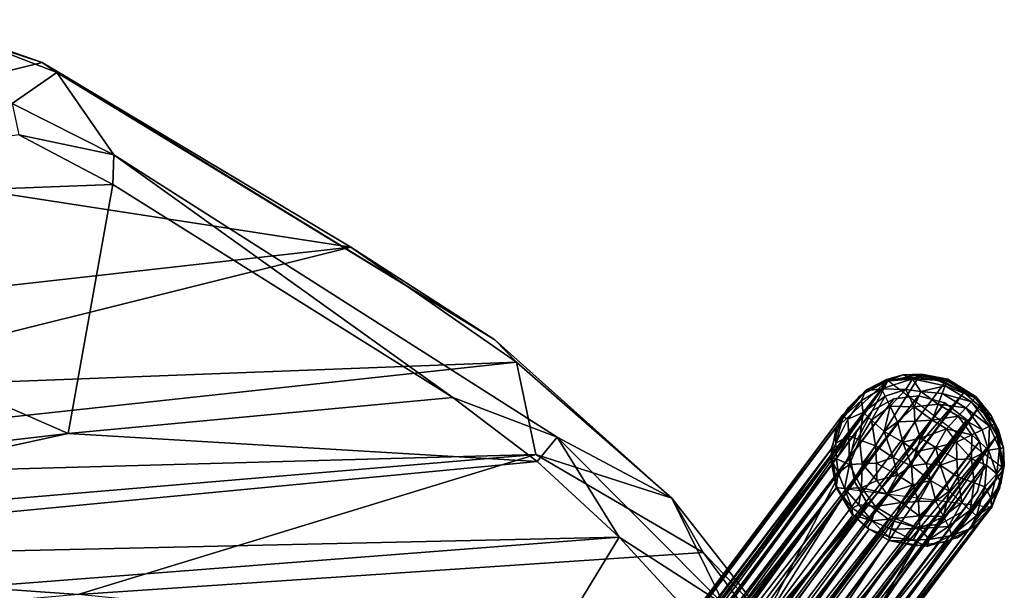
# Model space of a CAD drawing. Units: inches. Extents: x -10.2 to 10.3, y -11.7 to 11.7.
# Drawn here: x 5.2 to 9.2, y 9.2 to 11.6 of the extents above; entities that cross this region are included whole.
import ezdxf

# ---------------------------------------------------------------- set-up
doc = ezdxf.new("R2010")
doc.units = ezdxf.units.IN
doc.header["$MEASUREMENT"] = 0
for name, color, linetype in [('SEAT-BASE', 5, 'Continuous'), ('SEAT-GLIDES', 5, 'Continuous'), ('SEAT-SHELL', 5, 'Continuous')]:
    doc.layers.add(name, color=color, linetype=linetype)

msp = doc.modelspace()

# ---------------------------------------------------------------- linework, layer by layer
at = {"layer": 'SEAT-BASE'}
for points in [[(8.7468, 10.0907, 0.4173), (6.0732, 6.5474, 14.5433), (5.9632, 6.3351, 15.4772)], [(7.0436, 7.6859, 10.1266), (8.7468, 10.0907, 0.4173), (5.9632, 6.3351, 15.4772)], [(8.7468, 10.0907, 0.4173), (8.6333, 10.0296, 0.3806), (6.0218, 6.5289, 14.4829)], [(8.7468, 10.0907, 0.4173), (6.0218, 6.5289, 14.4829), (6.0732, 6.5474, 14.5433)], [(8.2181, 9.0683, 4.5108), (8.7468, 10.0907, 0.4173), (7.0436, 7.6859, 10.1266)], [(8.874, 10.1066, 0.4451), (8.7468, 10.0907, 0.4173), (8.2181, 9.0683, 4.5108)], [(8.9798, 10.0851, 0.4597), (8.874, 10.1066, 0.4451), (8.2181, 9.0683, 4.5108)], [(8.2181, 9.0683, 4.5108), (9.0565, 10.0431, 0.4635), (8.9798, 10.0851, 0.4597)], [(5.9004, 6.2591, 15.2072), (8.772, 10.0183, 0.4039), (6.0102, 6.3446, 15.0708)], [(8.772, 10.0183, 0.4039), (5.9004, 6.2591, 15.2072), (8.685, 9.9704, 0.3755)], [(5.9643, 6.4843, 14.4331), (6.0218, 6.5289, 14.4829), (8.6333, 10.0296, 0.3806)], [(8.6333, 10.0296, 0.3806), (8.5642, 9.9527, 0.3484), (5.9643, 6.4843, 14.4331)], [(6.0102, 6.3446, 15.0708), (8.8722, 10.0303, 0.4257), (6.7412, 7.1855, 11.7858)], [(8.8722, 10.0303, 0.4257), (6.0102, 6.3446, 15.0708), (8.772, 10.0183, 0.4039)], [(8.2181, 9.0683, 4.5108), (6.3386, 6.4525, 14.8441), (9.0565, 10.0431, 0.4635)], [(9.0565, 10.0431, 0.4635), (6.3386, 6.4525, 14.8441), (6.3487, 6.3768, 15.0223)], [(9.1194, 9.9881, 0.4616), (9.0565, 10.0431, 0.4635), (6.3487, 6.3768, 15.0223)], [(8.9793, 10.0011, 0.4385), (6.7412, 7.1855, 11.7858), (8.8722, 10.0303, 0.4257)], [(6.4892, 7.0488, 11.7001), (8.685, 9.9704, 0.3755), (5.9004, 6.2591, 15.2072)], [(9.0678, 9.9328, 0.438), (6.2061, 6.2937, 15.2348), (8.9793, 10.0011, 0.4385)], [(6.7412, 7.1855, 11.7858), (8.9793, 10.0011, 0.4385), (6.2061, 6.2937, 15.2348)], [(6.3487, 6.3768, 15.0223), (6.3991, 6.3279, 15.0155), (9.1194, 9.9881, 0.4616)], [(8.4077, 8.9295, 4.4649), (9.1194, 9.9881, 0.4616), (6.3991, 6.3279, 15.0155)], [(8.685, 9.9704, 0.3755), (6.4892, 7.0488, 11.7001), (8.6197, 9.8861, 0.3421)], [(9.1924, 9.8681, 0.4453), (9.1194, 9.9881, 0.4616), (8.4077, 8.9295, 4.4649)], [(8.5642, 9.9527, 0.3484), (8.5167, 9.8131, 0.3045), (5.8923, 6.3649, 14.3919)], [(5.8923, 6.3649, 14.3919), (5.9175, 6.4214, 14.4097), (8.5642, 9.9527, 0.3484)], [(5.9175, 6.4214, 14.4097), (5.9643, 6.4843, 14.4331), (8.5642, 9.9527, 0.3484)], [(6.2061, 6.2937, 15.2348), (9.0678, 9.9328, 0.438), (6.2911, 6.2143, 15.2578)], [(9.1203, 9.8447, 0.4258), (6.2911, 6.2143, 15.2578), (9.0678, 9.9328, 0.438)], [(6.4608, 6.9403, 11.6713), (8.6197, 9.8861, 0.3421), (6.4892, 7.0488, 11.7001)], [(8.6197, 9.8861, 0.3421), (6.4608, 6.9403, 11.6713), (8.5949, 9.7815, 0.3113)], [(6.3385, 6.137, 15.2344), (6.2911, 6.2143, 15.2578), (9.1203, 9.8447, 0.4258)], [(9.137, 9.7451, 0.404), (6.3385, 6.137, 15.2344), (9.1203, 9.8447, 0.4258)], [(9.1924, 9.8681, 0.4453), (8.4077, 8.9295, 4.4649), (6.4374, 6.2716, 15.0064)], [(9.1924, 9.8681, 0.4453), (6.4374, 6.2716, 15.0064), (6.4642, 6.2118, 14.9935)], [(8.4583, 8.7886, 4.4391), (9.1924, 9.8681, 0.4453), (6.4642, 6.2118, 14.9935)], [(9.214, 9.7253, 0.4136), (9.1924, 9.8681, 0.4453), (8.4583, 8.7886, 4.4391)], [(7.0137, 7.7263, 8.3038), (5.879, 6.3118, 14.3702), (8.5167, 9.8131, 0.3045)], [(5.879, 6.3118, 14.3702), (5.8923, 6.3649, 14.3919), (8.5167, 9.8131, 0.3045)], [(8.5167, 9.8131, 0.3045), (8.5399, 9.6585, 0.2702), (7.0137, 7.7263, 8.3038)], [(5.8256, 5.9693, 15.1147), (8.5949, 9.7815, 0.3113), (6.4608, 6.9403, 11.6713)], [(8.5949, 9.7815, 0.3113), (5.8256, 5.9693, 15.1147), (8.6116, 9.6819, 0.2895)], [(6.3385, 6.137, 15.2344), (9.137, 9.7451, 0.404), (6.3555, 6.034, 15.2108)], [(9.1122, 9.6406, 0.3732), (6.3555, 6.034, 15.2108), (9.137, 9.7451, 0.404)], [(9.2008, 9.6523, 0.3928), (9.214, 9.7253, 0.4136), (6.4658, 6.0047, 14.946)], [(9.214, 9.7253, 0.4136), (6.4768, 6.059, 14.9652), (6.4658, 6.0047, 14.946)], [(6.4802, 6.1099, 14.9765), (6.4768, 6.059, 14.9652), (9.214, 9.7253, 0.4136)], [(9.214, 9.7253, 0.4136), (8.4583, 8.7886, 4.4391), (6.4802, 6.1099, 14.9765)], [(6.5195, 6.7415, 11.6793), (8.6116, 9.6819, 0.2895), (5.8256, 5.9693, 15.1147)], [(7.0137, 7.7263, 8.3038), (8.5399, 9.6585, 0.2702), (5.8816, 6.1871, 14.3424)], [(8.5399, 9.6585, 0.2702), (5.8999, 6.1164, 14.3455), (5.8816, 6.1871, 14.3424)], [(8.5399, 9.6585, 0.2702), (5.929, 6.0584, 14.342), (5.8999, 6.1164, 14.3455)], [(8.5399, 9.6585, 0.2702), (8.6063, 9.5454, 0.2543), (5.929, 6.0584, 14.342)], [(9.2008, 9.6523, 0.3928), (6.4658, 6.0047, 14.946), (6.4428, 5.9491, 14.921)], [(9.167, 9.5752, 0.3671), (9.2008, 9.6523, 0.3928), (6.4428, 5.9491, 14.921)], [(8.6116, 9.6819, 0.2895), (6.5195, 6.7415, 11.6793), (8.664, 9.5938, 0.2773)], [(9.0469, 9.5562, 0.3398), (6.3284, 5.9272, 15.1757), (9.1122, 9.6406, 0.3732)], [(6.3555, 6.034, 15.2108), (9.1122, 9.6406, 0.3732), (6.3284, 5.9272, 15.1757)], [(5.9593, 5.8143, 15.1076), (8.664, 9.5938, 0.2773), (6.5195, 6.7415, 11.6793)], [(8.664, 9.5938, 0.2773), (5.9593, 5.8143, 15.1076), (8.7525, 9.5255, 0.2768)], [(9.1073, 9.5039, 0.3381), (9.167, 9.5752, 0.3671), (6.4081, 5.8966, 14.9149)], [(9.167, 9.5752, 0.3671), (6.4428, 5.9491, 14.921), (6.4081, 5.8966, 14.9149)], [(5.9928, 6.0044, 14.2892), (5.929, 6.0584, 14.342), (8.6063, 9.5454, 0.2543)], [(6.0295, 5.7305, 15.3248), (8.7525, 9.5255, 0.2768), (5.9593, 5.8143, 15.1076)], [(8.6063, 9.5454, 0.2543), (8.6717, 9.4869, 0.252), (5.9928, 6.0044, 14.2892)], [(8.7525, 9.5255, 0.2768), (6.0295, 5.7305, 15.3248), (8.8597, 9.4963, 0.2896)], [(6.3284, 5.9272, 15.1757), (9.0469, 9.5562, 0.3398), (6.2646, 5.8481, 15.1379)], [(8.9599, 9.5084, 0.3115), (6.2646, 5.8481, 15.1379), (9.0469, 9.5562, 0.3398)], [(8.6717, 9.4869, 0.252), (6.0592, 5.9425, 14.3232), (5.9928, 6.0044, 14.2892)], [(6.1583, 5.7668, 15.2578), (8.8597, 9.4963, 0.2896), (6.0295, 5.7305, 15.3248)], [(8.6717, 9.4869, 0.252), (6.1123, 5.9224, 14.314), (6.0592, 5.9425, 14.3232)], [(6.1123, 5.9224, 14.314), (8.6717, 9.4869, 0.252), (8.7523, 9.4413, 0.2557)], [(8.8597, 9.4963, 0.2896), (6.1583, 5.7668, 15.2578), (8.9599, 9.5084, 0.3115)], [(6.2646, 5.8481, 15.1379), (8.9599, 9.5084, 0.3115), (6.1583, 5.7668, 15.2578)], [(6.4081, 5.8966, 14.9149), (6.4769, 5.9957, 14.3821), (9.1073, 9.5039, 0.3381)], [(9.1073, 9.5039, 0.3381), (6.4769, 5.9957, 14.3821), (8.2928, 8.4519, 4.3676)], [(8.9867, 9.4355, 0.2983), (9.1073, 9.5039, 0.3381), (8.2928, 8.4519, 4.3676)], [(6.18, 5.906, 14.313), (6.1123, 5.9224, 14.314), (8.7523, 9.4413, 0.2557)], [(8.7523, 9.4413, 0.2557), (8.8579, 9.42, 0.2702), (6.18, 5.906, 14.313)], [(7.1653, 7.0482, 9.7689), (6.18, 5.906, 14.313), (8.8579, 9.42, 0.2702)], [(8.8579, 9.42, 0.2702), (8.2928, 8.4519, 4.3676), (7.1653, 7.0482, 9.7689)], [(8.8579, 9.42, 0.2702), (8.9867, 9.4355, 0.2983), (8.2928, 8.4519, 4.3676)]]:
    msp.add_3dface(points, dxfattribs=at)
for points, invisible_edges in [([(8.6333, 10.0296, 0.3806), (8.7468, 10.0907, 0.4173), (8.685, 9.9704, 0.3755)], 14), ([(8.7468, 10.0907, 0.4173), (8.772, 10.0183, 0.4039), (8.685, 9.9704, 0.3755)], 13), ([(8.7468, 10.0907, 0.4173), (8.874, 10.1066, 0.4451), (8.772, 10.0183, 0.4039)], 14), ([(8.8722, 10.0303, 0.4257), (8.772, 10.0183, 0.4039), (8.874, 10.1066, 0.4451)], 14), ([(8.874, 10.1066, 0.4451), (8.9798, 10.0851, 0.4597), (8.8722, 10.0303, 0.4257)], 14), ([(8.9793, 10.0011, 0.4385), (8.8722, 10.0303, 0.4257), (8.9798, 10.0851, 0.4597)], 14), ([(8.9798, 10.0851, 0.4597), (9.0565, 10.0431, 0.4635), (8.9793, 10.0011, 0.4385)], 14), ([(8.5642, 9.9527, 0.3484), (8.6333, 10.0296, 0.3806), (8.685, 9.9704, 0.3755)], 14), ([(9.0678, 9.9328, 0.438), (8.9793, 10.0011, 0.4385), (9.0565, 10.0431, 0.4635)], 14), ([(9.0565, 10.0431, 0.4635), (9.1194, 9.9881, 0.4616), (9.0678, 9.9328, 0.438)], 14), ([(8.685, 9.9704, 0.3755), (8.6197, 9.8861, 0.3421), (8.5642, 9.9527, 0.3484)], 14), ([(9.1194, 9.9881, 0.4616), (9.1924, 9.8681, 0.4453), (9.0678, 9.9328, 0.438)], 14), ([(8.5167, 9.8131, 0.3045), (8.5642, 9.9527, 0.3484), (8.6197, 9.8861, 0.3421)], 14), ([(9.1203, 9.8447, 0.4258), (9.0678, 9.9328, 0.438), (9.1924, 9.8681, 0.4453)], 14), ([(8.6197, 9.8861, 0.3421), (8.5949, 9.7815, 0.3113), (8.5167, 9.8131, 0.3045)], 14), ([(9.1203, 9.8447, 0.4258), (9.1924, 9.8681, 0.4453), (9.214, 9.7253, 0.4136)], 13), ([(9.137, 9.7451, 0.404), (9.1203, 9.8447, 0.4258), (9.214, 9.7253, 0.4136)], 14), ([(8.5949, 9.7815, 0.3113), (8.6116, 9.6819, 0.2895), (8.5167, 9.8131, 0.3045)], 14), ([(8.5399, 9.6585, 0.2702), (8.5167, 9.8131, 0.3045), (8.6116, 9.6819, 0.2895)], 14), ([(9.1122, 9.6406, 0.3732), (9.137, 9.7451, 0.404), (9.2008, 9.6523, 0.3928)], 14), ([(9.214, 9.7253, 0.4136), (9.2008, 9.6523, 0.3928), (9.137, 9.7451, 0.404)], 14), ([(8.5399, 9.6585, 0.2702), (8.6116, 9.6819, 0.2895), (8.6063, 9.5454, 0.2543)], 3), ([(8.6116, 9.6819, 0.2895), (8.664, 9.5938, 0.2773), (8.6063, 9.5454, 0.2543)], 14), ([(9.2008, 9.6523, 0.3928), (9.167, 9.5752, 0.3671), (9.1122, 9.6406, 0.3732)], 14), ([(9.0469, 9.5562, 0.3398), (9.1122, 9.6406, 0.3732), (9.167, 9.5752, 0.3671)], 14), ([(8.6717, 9.4869, 0.252), (8.6063, 9.5454, 0.2543), (8.664, 9.5938, 0.2773)], 14), ([(8.664, 9.5938, 0.2773), (8.7525, 9.5255, 0.2768), (8.6717, 9.4869, 0.252)], 14), ([(9.167, 9.5752, 0.3671), (9.1073, 9.5039, 0.3381), (9.0469, 9.5562, 0.3398)], 14), ([(8.7523, 9.4413, 0.2557), (8.6717, 9.4869, 0.252), (8.7525, 9.5255, 0.2768)], 14), ([(8.7525, 9.5255, 0.2768), (8.8597, 9.4963, 0.2896), (8.7523, 9.4413, 0.2557)], 14), ([(8.9867, 9.4355, 0.2983), (8.9599, 9.5084, 0.3115), (9.0469, 9.5562, 0.3398)], 13), ([(9.1073, 9.5039, 0.3381), (8.9867, 9.4355, 0.2983), (9.0469, 9.5562, 0.3398)], 14), ([(8.8579, 9.42, 0.2702), (8.7523, 9.4413, 0.2557), (8.8597, 9.4963, 0.2896)], 14), ([(8.9867, 9.4355, 0.2983), (8.8579, 9.42, 0.2702), (8.8597, 9.4963, 0.2896)], 14), ([(8.8597, 9.4963, 0.2896), (8.9599, 9.5084, 0.3115), (8.9867, 9.4355, 0.2983)], 14)]:
    msp.add_3dface(points, dxfattribs=dict(at, invisible_edges=invisible_edges))
at = {"layer": 'SEAT-GLIDES'}
for points, invisible_edges in [([(8.5858, 9.9812, 0.3596), (8.7458, 10.0925, 0.4175), (8.5379, 9.8987, 0.3299)], 1), ([(8.6661, 10.0565, 0.3936), (8.7458, 10.0925, 0.4175), (8.5858, 9.9812, 0.3596)], 2), ([(8.7458, 10.0925, 0.4175), (8.6661, 10.0565, 0.3936), (9.218, 9.7337, 0.4164)], 2), ([(8.6661, 10.0565, 0.3936), (8.5858, 9.9812, 0.3596), (9.1698, 9.5771, 0.3681)], 14), ([(9.218, 9.7337, 0.4164), (8.6661, 10.0565, 0.3936), (9.1698, 9.5771, 0.3681)], 3), ([(9.1698, 9.5771, 0.3681), (8.5858, 9.9812, 0.3596), (8.5379, 9.8987, 0.3299)], 13), ([(9.1698, 9.5771, 0.3681), (8.5379, 9.8987, 0.3299), (8.515, 9.7796, 0.2958)], 13), ([(9.1698, 9.5771, 0.3681), (8.515, 9.7796, 0.2958), (8.5375, 9.6575, 0.2695)], 1)]:
    msp.add_3dface(points, dxfattribs=dict(at, invisible_edges=invisible_edges))
for points in [[(8.6661, 10.0565, 0.3936), (8.7414, 10.0959, 0.3677), (8.6564, 10.0499, 0.3162)], [(8.7414, 10.0959, 0.3677), (8.7437, 10.0902, 0.2911), (8.6564, 10.0499, 0.3162)], [(8.6564, 10.0499, 0.3162), (8.7437, 10.0902, 0.2911), (8.7219, 10.0591, 0.2202)], [(8.6661, 10.0565, 0.3936), (8.7458, 10.0925, 0.4175), (8.7414, 10.0959, 0.3677)], [(8.8483, 10.0992, 0.2368), (8.82, 10.0551, 0.1574), (8.7219, 10.0591, 0.2202)], [(8.7437, 10.0902, 0.2911), (8.8483, 10.0992, 0.2368), (8.7219, 10.0591, 0.2202)], [(8.8094, 10.1151, 0.351), (8.7414, 10.0959, 0.3677), (8.7458, 10.0925, 0.4175)], [(8.7414, 10.0959, 0.3677), (8.8094, 10.1151, 0.351), (8.7437, 10.0902, 0.2911)], [(8.8094, 10.1151, 0.351), (8.8483, 10.0992, 0.2368), (8.7437, 10.0902, 0.2911)], [(8.8094, 10.1151, 0.351), (8.7458, 10.0925, 0.4175), (8.8264, 10.107, 0.4363)], [(8.8264, 10.107, 0.4363), (8.8842, 10.118, 0.3838), (8.8094, 10.1151, 0.351)], [(8.8842, 10.118, 0.3838), (8.8846, 10.1117, 0.2904), (8.8094, 10.1151, 0.351)], [(8.8094, 10.1151, 0.351), (8.8846, 10.1117, 0.2904), (8.8483, 10.0992, 0.2368)], [(8.8483, 10.0992, 0.2368), (8.8809, 10.047, 0.1434), (8.82, 10.0551, 0.1574)], [(8.8264, 10.107, 0.4363), (8.9356, 10.0995, 0.455), (8.8842, 10.118, 0.3838)], [(8.8846, 10.1117, 0.2904), (8.9884, 10.0916, 0.2895), (8.8483, 10.0992, 0.2368)], [(8.8483, 10.0992, 0.2368), (8.9807, 10.0712, 0.2191), (8.8809, 10.047, 0.1434)], [(8.9884, 10.0916, 0.2895), (8.9807, 10.0712, 0.2191), (8.8483, 10.0992, 0.2368)], [(8.9891, 10.0944, 0.4088), (8.9906, 10.0971, 0.3476), (8.8842, 10.118, 0.3838)], [(8.8842, 10.118, 0.3838), (8.9906, 10.0971, 0.3476), (8.8846, 10.1117, 0.2904)], [(8.9891, 10.0944, 0.4088), (8.8842, 10.118, 0.3838), (8.9356, 10.0995, 0.455)], [(8.9906, 10.0971, 0.3476), (8.9884, 10.0916, 0.2895), (8.8846, 10.1117, 0.2904)], [(8.9356, 10.0995, 0.455), (9.0558, 10.045, 0.4639), (8.9891, 10.0944, 0.4088)], [(8.9884, 10.0916, 0.2895), (9.1017, 10.022, 0.2891), (8.9807, 10.0712, 0.2191)], [(8.9906, 10.0971, 0.3476), (9.1058, 10.0265, 0.3471), (8.9884, 10.0916, 0.2895)], [(9.1058, 10.0265, 0.3471), (9.1017, 10.022, 0.2891), (8.9884, 10.0916, 0.2895)], [(8.9891, 10.0944, 0.4088), (9.1034, 10.0247, 0.4085), (8.9906, 10.0971, 0.3476)], [(9.1034, 10.0247, 0.4085), (8.9891, 10.0944, 0.4088), (9.0558, 10.045, 0.4639)], [(9.1034, 10.0247, 0.4085), (9.1058, 10.0265, 0.3471), (8.9906, 10.0971, 0.3476)], [(8.5858, 9.9812, 0.3596), (8.6564, 10.0499, 0.3162), (8.5662, 9.9449, 0.2907)], [(8.6564, 10.0499, 0.3162), (8.6402, 10.0114, 0.2387), (8.5662, 9.9449, 0.2907)], [(8.5858, 9.9812, 0.3596), (8.6661, 10.0565, 0.3936), (8.6564, 10.0499, 0.3162)], [(8.6564, 10.0499, 0.3162), (8.7219, 10.0591, 0.2202), (8.6402, 10.0114, 0.2387)], [(8.6402, 10.0114, 0.2387), (8.7219, 10.0591, 0.2202), (8.6475, 9.9621, 0.1588)], [(8.7219, 10.0591, 0.2202), (8.7366, 10.0286, 0.1582), (8.6475, 9.9621, 0.1588)], [(8.7219, 10.0591, 0.2202), (8.82, 10.0551, 0.1574), (8.7366, 10.0286, 0.1582)], [(8.7366, 10.0286, 0.1582), (8.82, 10.0551, 0.1574), (8.7565, 9.9873, 0.1038)], [(8.82, 10.0551, 0.1574), (8.8544, 9.9856, 0.0802), (8.7565, 9.9873, 0.1038)], [(8.82, 10.0551, 0.1574), (8.8809, 10.047, 0.1434), (8.8544, 9.9856, 0.0802)], [(8.8809, 10.047, 0.1434), (8.9523, 9.9962, 0.1029), (8.8544, 9.9856, 0.0802)], [(8.9807, 10.0712, 0.2191), (8.9686, 10.0393, 0.1572), (8.8809, 10.047, 0.1434)], [(8.9686, 10.0393, 0.1572), (8.9523, 9.9962, 0.1029), (8.8809, 10.047, 0.1434)], [(8.9807, 10.0712, 0.2191), (9.0869, 10.006, 0.2187), (8.9686, 10.0393, 0.1572)], [(9.1017, 10.022, 0.2891), (9.0869, 10.006, 0.2187), (8.9807, 10.0712, 0.2191)], [(9.0558, 10.045, 0.4639), (9.1385, 9.9672, 0.46), (9.1034, 10.0247, 0.4085)], [(8.5662, 9.9449, 0.2907), (8.6402, 10.0114, 0.2387), (8.5852, 9.9352, 0.2209)], [(8.5852, 9.9352, 0.2209), (8.6402, 10.0114, 0.2387), (8.6475, 9.9621, 0.1588)], [(8.6475, 9.9621, 0.1588), (8.7366, 10.0286, 0.1582), (8.6813, 9.9312, 0.1042)], [(8.7366, 10.0286, 0.1582), (8.7565, 9.9873, 0.1038), (8.6813, 9.9312, 0.1042)], [(8.9686, 10.0393, 0.1572), (9.0639, 9.9808, 0.1569), (8.9523, 9.9962, 0.1029)], [(9.0869, 10.006, 0.2187), (9.0639, 9.9808, 0.1569), (8.9686, 10.0393, 0.1572)], [(9.0869, 10.006, 0.2187), (9.1611, 9.9067, 0.2183), (9.0639, 9.9808, 0.1569)], [(9.1017, 10.022, 0.2891), (9.1808, 9.9163, 0.2887), (9.0869, 10.006, 0.2187)], [(9.1808, 9.9163, 0.2887), (9.1611, 9.9067, 0.2183), (9.0869, 10.006, 0.2187)], [(9.1058, 10.0265, 0.3471), (9.1676, 9.9505, 0.3847), (9.1017, 10.022, 0.2891)], [(9.1676, 9.9505, 0.3847), (9.1808, 9.9163, 0.2887), (9.1017, 10.022, 0.2891)], [(9.1034, 10.0247, 0.4085), (9.1676, 9.9505, 0.3847), (9.1058, 10.0265, 0.3471)], [(9.1676, 9.9505, 0.3847), (9.1034, 10.0247, 0.4085), (9.1385, 9.9672, 0.46)], [(8.5379, 9.8987, 0.3299), (8.5858, 9.9812, 0.3596), (8.5662, 9.9449, 0.2907)], [(8.6813, 9.9312, 0.1042), (8.7565, 9.9873, 0.1038), (8.7328, 9.8846, 0.0506)], [(8.7565, 9.9873, 0.1038), (8.787, 9.9248, 0.0503), (8.7328, 9.8846, 0.0506)], [(8.7565, 9.9873, 0.1038), (8.8544, 9.9856, 0.0802), (8.787, 9.9248, 0.0503)], [(8.8544, 9.9856, 0.0802), (8.8572, 9.9268, 0.0423), (8.787, 9.9248, 0.0503)], [(8.9523, 9.9962, 0.1029), (8.9281, 9.9309, 0.0497), (8.8544, 9.9856, 0.0802)], [(8.8544, 9.9856, 0.0802), (8.9281, 9.9309, 0.0497), (8.8572, 9.9268, 0.0423)], [(8.9523, 9.9962, 0.1029), (9.0328, 9.9468, 0.1027), (8.9281, 9.9309, 0.0497)], [(9.0639, 9.9808, 0.1569), (9.0328, 9.9468, 0.1027), (8.9523, 9.9962, 0.1029)], [(9.0639, 9.9808, 0.1569), (9.1303, 9.8918, 0.1565), (9.0328, 9.9468, 0.1027)], [(9.1611, 9.9067, 0.2183), (9.1303, 9.8918, 0.1565), (9.0639, 9.9808, 0.1569)], [(9.1385, 9.9672, 0.46), (9.1973, 9.8613, 0.4444), (9.1676, 9.9505, 0.3847)], [(8.5662, 9.9449, 0.2907), (8.5356, 9.8372, 0.2455), (8.5379, 9.8987, 0.3299)], [(8.5662, 9.9449, 0.2907), (8.5852, 9.9352, 0.2209), (8.5356, 9.8372, 0.2455)], [(8.5356, 9.8372, 0.2455), (8.5852, 9.9352, 0.2209), (8.589, 9.8669, 0.1589)], [(8.5852, 9.9352, 0.2209), (8.6475, 9.9621, 0.1588), (8.589, 9.8669, 0.1589)], [(8.589, 9.8669, 0.1589), (8.6475, 9.9621, 0.1588), (8.6319, 9.8508, 0.1043)], [(8.6475, 9.9621, 0.1588), (8.6813, 9.9312, 0.1042), (8.6319, 9.8508, 0.1043)], [(8.6319, 9.8508, 0.1043), (8.6813, 9.9312, 0.1042), (8.697, 9.8268, 0.0507)], [(8.6813, 9.9312, 0.1042), (8.7328, 9.8846, 0.0506), (8.697, 9.8268, 0.0507)], [(8.7328, 9.8846, 0.0506), (8.787, 9.9248, 0.0503), (8.8077, 9.8409, 0.0157)], [(8.787, 9.9248, 0.0503), (8.8572, 9.9268, 0.0423), (8.8077, 9.8409, 0.0157)], [(8.8572, 9.9268, 0.0423), (8.8795, 9.8584, 0.0154), (8.8077, 9.8409, 0.0157)], [(8.8572, 9.9268, 0.0423), (8.9281, 9.9309, 0.0497), (8.8795, 9.8584, 0.0154)], [(8.9281, 9.9309, 0.0497), (8.9859, 9.8951, 0.0495), (8.8795, 9.8584, 0.0154)], [(9.0328, 9.9468, 0.1027), (8.9859, 9.8951, 0.0495), (8.9281, 9.9309, 0.0497)], [(9.0328, 9.9468, 0.1027), (9.0888, 9.8716, 0.1024), (8.9859, 9.8951, 0.0495)], [(9.1303, 9.8918, 0.1565), (9.0888, 9.8716, 0.1024), (9.0328, 9.9468, 0.1027)], [(9.1977, 9.89, 0.3833), (9.1676, 9.9505, 0.3847), (9.1973, 9.8613, 0.4444)], [(9.1676, 9.9505, 0.3847), (9.1977, 9.89, 0.3833), (9.1808, 9.9163, 0.2887)], [(8.515, 9.7796, 0.2958), (8.5379, 9.8987, 0.3299), (8.5356, 9.8372, 0.2455)], [(8.9859, 9.8951, 0.0495), (8.942, 9.8201, 0.0151), (8.8795, 9.8584, 0.0154)], [(8.9859, 9.8951, 0.0495), (9.0261, 9.8409, 0.0493), (8.942, 9.8201, 0.0151)], [(9.0888, 9.8716, 0.1024), (9.0261, 9.8409, 0.0493), (8.9859, 9.8951, 0.0495)], [(9.1303, 9.8918, 0.1565), (9.1568, 9.8084, 0.1559), (9.0888, 9.8716, 0.1024)], [(9.1611, 9.9067, 0.2183), (9.1568, 9.8084, 0.1559), (9.1303, 9.8918, 0.1565)], [(9.2012, 9.816, 0.2529), (9.1568, 9.8084, 0.1559), (9.1611, 9.9067, 0.2183)], [(9.1808, 9.9163, 0.2887), (9.2012, 9.816, 0.2529), (9.1611, 9.9067, 0.2183)], [(9.1977, 9.89, 0.3833), (9.2177, 9.8189, 0.3482), (9.1808, 9.9163, 0.2887)], [(9.2177, 9.8189, 0.3482), (9.2012, 9.816, 0.2529), (9.1808, 9.9163, 0.2887)], [(9.1973, 9.8613, 0.4444), (9.2177, 9.8189, 0.3482), (9.1977, 9.89, 0.3833)], [(8.5356, 9.8372, 0.2455), (8.589, 9.8669, 0.1589), (8.5383, 9.7732, 0.2169)], [(8.5383, 9.7732, 0.2169), (8.589, 9.8669, 0.1589), (8.5921, 9.7505, 0.1302)], [(8.589, 9.8669, 0.1589), (8.6319, 9.8508, 0.1043), (8.5921, 9.7505, 0.1302)], [(8.5921, 9.7505, 0.1302), (8.6319, 9.8508, 0.1043), (8.6425, 9.753, 0.0811)], [(8.6319, 9.8508, 0.1043), (8.697, 9.8268, 0.0507), (8.6425, 9.753, 0.0811)], [(8.697, 9.8268, 0.0507), (8.7328, 9.8846, 0.0506), (8.7693, 9.7784, 0.0158)], [(8.7328, 9.8846, 0.0506), (8.8077, 9.8409, 0.0157), (8.7693, 9.7784, 0.0158)], [(8.8077, 9.8409, 0.0157), (8.8795, 9.8584, 0.0154), (8.8631, 9.8034, 0.0049)], [(8.8795, 9.8584, 0.0154), (8.942, 9.8201, 0.0151), (8.8631, 9.8034, 0.0049)], [(9.0888, 9.8716, 0.1024), (9.087, 9.7736, 0.0792), (9.0261, 9.8409, 0.0493)], [(9.1568, 9.8084, 0.1559), (9.087, 9.7736, 0.0792), (9.0888, 9.8716, 0.1024)], [(9.2177, 9.8189, 0.3482), (9.1973, 9.8613, 0.4444), (9.218, 9.7337, 0.4164)], [(8.5356, 9.8372, 0.2455), (8.5383, 9.7732, 0.2169), (8.515, 9.7796, 0.2958)], [(8.6425, 9.753, 0.0811), (8.697, 9.8268, 0.0507), (8.7011, 9.756, 0.043)], [(8.7011, 9.756, 0.043), (8.697, 9.8268, 0.0507), (8.7693, 9.7784, 0.0158)], [(8.7693, 9.7784, 0.0158), (8.8077, 9.8409, 0.0157), (8.8441, 9.7456, 0.0034)], [(8.8077, 9.8409, 0.0157), (8.8631, 9.8034, 0.0049), (8.8441, 9.7456, 0.0034)], [(8.942, 9.8201, 0.0151), (8.9037, 9.7533, 0.0049), (8.8631, 9.8034, 0.0049)], [(8.942, 9.8201, 0.0151), (8.9595, 9.7482, 0.015), (8.9037, 9.7533, 0.0049)], [(9.0261, 9.8409, 0.0493), (9.028, 9.7706, 0.0416), (8.942, 9.8201, 0.0151)], [(9.028, 9.7706, 0.0416), (8.9595, 9.7482, 0.015), (8.942, 9.8201, 0.0151)], [(9.087, 9.7736, 0.0792), (9.028, 9.7706, 0.0416), (9.0261, 9.8409, 0.0493)], [(9.1568, 9.8084, 0.1559), (9.1487, 9.7474, 0.1422), (9.087, 9.7736, 0.0792)], [(9.1902, 9.7128, 0.2179), (9.1487, 9.7474, 0.1422), (9.1568, 9.8084, 0.1559)], [(9.2012, 9.816, 0.2529), (9.1902, 9.7128, 0.2179), (9.1568, 9.8084, 0.1559)], [(9.214, 9.7444, 0.289), (9.1902, 9.7128, 0.2179), (9.2012, 9.816, 0.2529)], [(9.2177, 9.8189, 0.3482), (9.214, 9.7444, 0.289), (9.2012, 9.816, 0.2529)], [(9.2208, 9.7465, 0.3661), (9.214, 9.7444, 0.289), (9.2177, 9.8189, 0.3482)], [(9.2208, 9.7465, 0.3661), (9.2177, 9.8189, 0.3482), (9.218, 9.7337, 0.4164)], [(8.5375, 9.6575, 0.2695), (8.515, 9.7796, 0.2958), (8.5462, 9.7162, 0.2083)], [(8.5383, 9.7732, 0.2169), (8.5462, 9.7162, 0.2083), (8.515, 9.7796, 0.2958)], [(8.5462, 9.7162, 0.2083), (8.5383, 9.7732, 0.2169), (8.5921, 9.7505, 0.1302)], [(8.7011, 9.756, 0.043), (8.7693, 9.7784, 0.0158), (8.7869, 9.7066, 0.0158)], [(8.7869, 9.7066, 0.0158), (8.7693, 9.7784, 0.0158), (8.8441, 9.7456, 0.0034)], [(8.8631, 9.8034, 0.0049), (8.9037, 9.7533, 0.0049), (8.8441, 9.7456, 0.0034)], [(9.028, 9.7706, 0.0416), (9.0321, 9.6998, 0.0493), (8.9595, 9.7482, 0.015)], [(9.087, 9.7736, 0.0792), (9.0321, 9.6998, 0.0493), (9.028, 9.7706, 0.0416)], [(9.0977, 9.6758, 0.1023), (9.0321, 9.6998, 0.0493), (9.087, 9.7736, 0.0792)], [(9.1487, 9.7474, 0.1422), (9.0977, 9.6758, 0.1023), (9.087, 9.7736, 0.0792)], [(8.5462, 9.7162, 0.2083), (8.5921, 9.7505, 0.1302), (8.5713, 9.653, 0.1891)], [(8.5713, 9.653, 0.1891), (8.5921, 9.7505, 0.1302), (8.6408, 9.655, 0.1044)], [(8.5921, 9.7505, 0.1302), (8.6425, 9.753, 0.0811), (8.6408, 9.655, 0.1044)], [(8.6408, 9.655, 0.1044), (8.6425, 9.753, 0.0811), (8.7031, 9.6858, 0.0507)], [(8.6425, 9.753, 0.0811), (8.7011, 9.756, 0.043), (8.7031, 9.6858, 0.0507)], [(8.7031, 9.6858, 0.0507), (8.7011, 9.756, 0.043), (8.7869, 9.7066, 0.0158)], [(8.8494, 9.6682, 0.0155), (8.7869, 9.7066, 0.0158), (8.8441, 9.7456, 0.0034)], [(8.9212, 9.6858, 0.0152), (8.8441, 9.7456, 0.0034), (8.9037, 9.7533, 0.0049)], [(8.9212, 9.6858, 0.0152), (8.8494, 9.6682, 0.0155), (8.8441, 9.7456, 0.0034)], [(8.9595, 9.7482, 0.015), (8.9212, 9.6858, 0.0152), (8.9037, 9.7533, 0.0049)], [(8.9963, 9.642, 0.0494), (8.9212, 9.6858, 0.0152), (8.9595, 9.7482, 0.015)], [(9.0321, 9.6998, 0.0493), (8.9963, 9.642, 0.0494), (8.9595, 9.7482, 0.015)], [(9.141, 9.6598, 0.1564), (9.0977, 9.6758, 0.1023), (9.1487, 9.7474, 0.1422)], [(9.1902, 9.7128, 0.2179), (9.141, 9.6598, 0.1564), (9.1487, 9.7474, 0.1422)], [(9.218, 9.7337, 0.4164), (9.1698, 9.5771, 0.3681), (9.2072, 9.6738, 0.3089)], [(9.214, 9.7444, 0.289), (9.2072, 9.6738, 0.3089), (9.1902, 9.7128, 0.2179)], [(9.218, 9.7337, 0.4164), (9.2072, 9.6738, 0.3089), (9.2208, 9.7465, 0.3661)], [(9.2208, 9.7465, 0.3661), (9.2072, 9.6738, 0.3089), (9.214, 9.7444, 0.289)], [(8.5462, 9.7162, 0.2083), (8.5713, 9.653, 0.1891), (8.5375, 9.6575, 0.2695)], [(8.6408, 9.655, 0.1044), (8.7031, 9.6858, 0.0507), (8.7433, 9.6316, 0.0505)], [(8.7433, 9.6316, 0.0505), (8.7031, 9.6858, 0.0507), (8.7869, 9.7066, 0.0158)], [(8.7433, 9.6316, 0.0505), (8.7869, 9.7066, 0.0158), (8.8494, 9.6682, 0.0155)], [(8.8718, 9.5998, 0.0423), (8.8494, 9.6682, 0.0155), (8.9212, 9.6858, 0.0152)], [(8.9421, 9.6018, 0.0497), (8.8718, 9.5998, 0.0423), (8.9212, 9.6858, 0.0152)], [(8.9963, 9.642, 0.0494), (8.9421, 9.6018, 0.0497), (8.9212, 9.6858, 0.0152)], [(9.0483, 9.5954, 0.1026), (8.9963, 9.642, 0.0494), (9.0321, 9.6998, 0.0493)], [(9.0977, 9.6758, 0.1023), (9.0483, 9.5954, 0.1026), (9.0321, 9.6998, 0.0493)], [(9.1902, 9.7128, 0.2179), (9.1661, 9.6155, 0.2364), (9.141, 9.6598, 0.1564)], [(9.2072, 9.6738, 0.3089), (9.1661, 9.6155, 0.2364), (9.1902, 9.7128, 0.2179)], [(8.6044, 9.5453, 0.2539), (8.5375, 9.6575, 0.2695), (8.6021, 9.5725, 0.2136)], [(8.5713, 9.653, 0.1891), (8.6021, 9.5725, 0.2136), (8.5375, 9.6575, 0.2695)], [(8.6291, 9.5867, 0.1588), (8.5713, 9.653, 0.1891), (8.6408, 9.655, 0.1044)], [(8.6021, 9.5725, 0.2136), (8.5713, 9.653, 0.1891), (8.6291, 9.5867, 0.1588)], [(8.6291, 9.5867, 0.1588), (8.6408, 9.655, 0.1044), (8.6968, 9.5798, 0.1042)], [(8.6968, 9.5798, 0.1042), (8.6408, 9.655, 0.1044), (8.7433, 9.6316, 0.0505)], [(8.801, 9.5958, 0.0503), (8.7433, 9.6316, 0.0505), (8.8494, 9.6682, 0.0155)], [(8.8718, 9.5998, 0.0423), (8.801, 9.5958, 0.0503), (8.8494, 9.6682, 0.0155)], [(9.0826, 9.5645, 0.1568), (9.0483, 9.5954, 0.1026), (9.0977, 9.6758, 0.1023)], [(9.141, 9.6598, 0.1564), (9.0826, 9.5645, 0.1568), (9.0977, 9.6758, 0.1023)], [(9.108, 9.5418, 0.2187), (9.0826, 9.5645, 0.1568), (9.141, 9.6598, 0.1564)], [(9.1661, 9.6155, 0.2364), (9.108, 9.5418, 0.2187), (9.141, 9.6598, 0.1564)], [(9.1692, 9.5815, 0.3066), (9.1661, 9.6155, 0.2364), (9.2072, 9.6738, 0.3089)], [(9.1692, 9.5815, 0.3066), (9.2072, 9.6738, 0.3089), (9.1698, 9.5771, 0.3681)], [(8.6968, 9.5798, 0.1042), (8.7433, 9.6316, 0.0505), (8.801, 9.5958, 0.0503)], [(8.9731, 9.5393, 0.1029), (8.9421, 9.6018, 0.0497), (8.9963, 9.642, 0.0494)], [(9.0483, 9.5954, 0.1026), (8.9731, 9.5393, 0.1029), (8.9963, 9.642, 0.0494)], [(9.1692, 9.5815, 0.3066), (9.108, 9.5418, 0.2187), (9.1661, 9.6155, 0.2364)], [(8.6021, 9.5725, 0.2136), (8.6291, 9.5867, 0.1588), (8.6817, 9.5209, 0.1736)], [(8.6044, 9.5453, 0.2539), (8.6021, 9.5725, 0.2136), (8.6817, 9.5209, 0.1736)], [(8.6817, 9.5209, 0.1736), (8.6291, 9.5867, 0.1588), (8.6968, 9.5798, 0.1042)], [(8.6817, 9.5209, 0.1736), (8.6968, 9.5798, 0.1042), (8.7773, 9.5304, 0.1037)], [(8.7773, 9.5304, 0.1037), (8.6968, 9.5798, 0.1042), (8.801, 9.5958, 0.0503)], [(8.7773, 9.5304, 0.1037), (8.801, 9.5958, 0.0503), (8.875, 9.5411, 0.0801)], [(8.875, 9.5411, 0.0801), (8.801, 9.5958, 0.0503), (8.8718, 9.5998, 0.0423)], [(8.875, 9.5411, 0.0801), (8.8718, 9.5998, 0.0423), (8.9421, 9.6018, 0.0497)], [(8.9731, 9.5393, 0.1029), (8.875, 9.5411, 0.0801), (8.9421, 9.6018, 0.0497)], [(8.9935, 9.498, 0.1571), (8.9731, 9.5393, 0.1029), (9.0483, 9.5954, 0.1026)], [(9.0826, 9.5645, 0.1568), (8.9935, 9.498, 0.1571), (9.0483, 9.5954, 0.1026)], [(9.0076, 9.4616, 0.2297), (8.9935, 9.498, 0.1571), (9.0826, 9.5645, 0.1568)], [(9.108, 9.5418, 0.2187), (9.0076, 9.4616, 0.2297), (9.0826, 9.5645, 0.1568)], [(9.0808, 9.4895, 0.2815), (9.1692, 9.5815, 0.3066), (9.1189, 9.5124, 0.3424)], [(9.1692, 9.5815, 0.3066), (9.0808, 9.4895, 0.2815), (9.108, 9.5418, 0.2187)], [(9.1698, 9.5771, 0.3681), (9.1189, 9.5124, 0.3424), (9.1692, 9.5815, 0.3066)], [(8.6638, 9.4913, 0.2515), (8.6044, 9.5453, 0.2539), (8.6817, 9.5209, 0.1736)], [(8.7615, 9.4873, 0.1581), (8.6817, 9.5209, 0.1736), (8.7773, 9.5304, 0.1037)], [(8.7615, 9.4873, 0.1581), (8.7773, 9.5304, 0.1037), (8.8778, 9.4905, 0.1289)], [(8.8778, 9.4905, 0.1289), (8.7773, 9.5304, 0.1037), (8.875, 9.5411, 0.0801)], [(8.8778, 9.4905, 0.1289), (8.875, 9.5411, 0.0801), (8.9731, 9.5393, 0.1029)], [(8.9935, 9.498, 0.1571), (8.8778, 9.4905, 0.1289), (8.9731, 9.5393, 0.1029)], [(9.0808, 9.4895, 0.2815), (9.0076, 9.4616, 0.2297), (9.108, 9.5418, 0.2187)], [(8.6638, 9.4913, 0.2515), (8.6817, 9.5209, 0.1736), (8.7521, 9.4566, 0.2162)], [(8.7544, 9.4407, 0.2559), (8.6638, 9.4913, 0.2515), (8.7521, 9.4566, 0.2162)], [(8.7521, 9.4566, 0.2162), (8.6817, 9.5209, 0.1736), (8.7615, 9.4873, 0.1581)], [(8.7521, 9.4566, 0.2162), (8.7615, 9.4873, 0.1581), (8.8495, 9.4426, 0.2042)], [(8.8495, 9.4426, 0.2042), (8.7615, 9.4873, 0.1581), (8.8778, 9.4905, 0.1289)], [(8.915, 9.446, 0.2042), (8.8495, 9.4426, 0.2042), (8.8778, 9.4905, 0.1289)], [(8.915, 9.446, 0.2042), (8.8778, 9.4905, 0.1289), (8.9935, 9.498, 0.1571)], [(9.0076, 9.4616, 0.2297), (8.915, 9.446, 0.2042), (8.9935, 9.498, 0.1571)], [(9.0076, 9.4616, 0.2297), (9.0808, 9.4895, 0.2815), (9.0306, 9.4523, 0.3108)], [(9.1189, 9.5124, 0.3424), (9.0306, 9.4523, 0.3108), (9.0808, 9.4895, 0.2815)], [(8.7521, 9.4566, 0.2162), (8.8495, 9.4426, 0.2042), (8.7544, 9.4407, 0.2559)], [(8.8495, 9.4426, 0.2042), (8.915, 9.446, 0.2042), (8.9075, 9.417, 0.2788)], [(8.9075, 9.417, 0.2788), (8.915, 9.446, 0.2042), (9.0076, 9.4616, 0.2297)], [(9.0306, 9.4523, 0.3108), (8.9075, 9.417, 0.2788), (9.0076, 9.4616, 0.2297)], [(8.9075, 9.417, 0.2788), (8.7544, 9.4407, 0.2559), (8.8495, 9.4426, 0.2042)]]:
    msp.add_3dface(points, dxfattribs=at)
at = {"layer": 'SEAT-SHELL'}
for points in [[(4.814, 11.5603, 25.6551), (5.3107, 11.386, 24.8695), (3.917, 11.0424, 24.5931)], [(5.3107, 11.386, 24.8695), (4.814, 11.5603, 25.6551), (5.0192, 11.4811, 25.5386)], [(5.0192, 11.4811, 25.5386), (5.1888, 11.219, 25.4375), (5.3697, 11.3458, 24.966)], [(5.0192, 11.4811, 25.5386), (5.3697, 11.3458, 24.966), (5.3107, 11.386, 24.8695)], [(5.3107, 11.386, 24.8695), (6.5647, 10.6345, 22.1073), (3.917, 11.0424, 24.5931)], [(6.5647, 10.6345, 22.1073), (5.3107, 11.386, 24.8695), (7.1498, 10.258, 21.0235)], [(5.3697, 11.3458, 24.966), (7.1498, 10.258, 21.0235), (5.3107, 11.386, 24.8695)], [(5.3697, 11.3458, 24.966), (5.1888, 11.219, 25.4375), (5.6019, 11.01, 24.6413)], [(5.6019, 11.01, 24.6413), (5.1888, 11.219, 25.4375), (5.2151, 11.0921, 25.2989)], [(5.5971, 10.8899, 24.5046), (5.2151, 11.0921, 25.2989), (3.3043, 10.8034, 25.5042)], [(5.2151, 11.0921, 25.2989), (5.5971, 10.8899, 24.5046), (5.6019, 11.01, 24.6413)], [(3.5915, 10.3012, 22.3408), (3.917, 11.0424, 24.5931), (6.5647, 10.6345, 22.1073)], [(5.5971, 10.8899, 24.5046), (6.9789, 10.0228, 21.4127), (5.6019, 11.01, 24.6413)], [(7.4037, 9.8616, 20.6417), (5.6019, 11.01, 24.6413), (6.9789, 10.0228, 21.4127)], [(5.4156, 9.8766, 21.5368), (5.5971, 10.8899, 24.5046), (3.3043, 10.8034, 25.5042)], [(6.9789, 10.0228, 21.4127), (5.5971, 10.8899, 24.5046), (5.4156, 9.8766, 21.5368)], [(3.657, 9.6717, 21.5831), (5.4156, 9.8766, 21.5368), (3.3043, 10.8034, 25.5042)], [(3.5915, 10.3012, 22.3408), (6.5647, 10.6345, 22.1073), (4.2297, 10.0512, 21.2424)], [(7.2388, 10.167, 20.6336), (4.2297, 10.0512, 21.2424), (6.5647, 10.6345, 22.1073)], [(6.5647, 10.6345, 22.1073), (7.1498, 10.258, 21.0235), (7.2388, 10.167, 20.6336)], [(7.8694, 9.6135, 19.6096), (7.2388, 10.167, 20.6336), (7.1498, 10.258, 21.0235)], [(7.2388, 10.167, 20.6336), (7.3169, 9.7918, 19.9372), (2.5628, 9.6598, 20.6454)], [(7.2388, 10.167, 20.6336), (2.5628, 9.6598, 20.6454), (4.2297, 10.0512, 21.2424)], [(7.2388, 10.167, 20.6336), (7.8694, 9.6135, 19.6096), (7.3169, 9.7918, 19.9372)], [(6.9789, 10.0228, 21.4127), (5.4156, 9.8766, 21.5368), (7.3223, 9.7629, 20.7054)], [(6.9789, 10.0228, 21.4127), (7.3223, 9.7629, 20.7054), (7.4037, 9.8616, 20.6417)], [(5.4156, 9.8766, 21.5368), (3.0074, 9.3503, 20.8467), (7.3223, 9.7629, 20.7054)], [(5.4156, 9.8766, 21.5368), (3.657, 9.6717, 21.5831), (3.0074, 9.3503, 20.8467)], [(7.3223, 9.7629, 20.7054), (7.6558, 9.4544, 20.0815), (7.4037, 9.8616, 20.6417)], [(7.8694, 9.6135, 19.6096), (7.4037, 9.8616, 20.6417), (8.082, 9.1793, 19.51)], [(8.082, 9.1793, 19.51), (7.4037, 9.8616, 20.6417), (7.6558, 9.4544, 20.0815)], [(7.3169, 9.7918, 19.9372), (2.8038, 9.4104, 20.0228), (2.5628, 9.6598, 20.6454)], [(7.3169, 9.7918, 19.9372), (5.4564, 9.2222, 19.4634), (2.8038, 9.4104, 20.0228)], [(7.9975, 9.3929, 19.2895), (5.4564, 9.2222, 19.4634), (7.3169, 9.7918, 19.9372)], [(7.9975, 9.3929, 19.2895), (7.3169, 9.7918, 19.9372), (7.8694, 9.6135, 19.6096)], [(7.3223, 9.7629, 20.7054), (3.0074, 9.3503, 20.8467), (7.6558, 9.4544, 20.0815)], [(7.8694, 9.6135, 19.6096), (8.082, 9.1793, 19.51), (8.2558, 9.12, 19.0333)], [(7.8694, 9.6135, 19.6096), (8.2558, 9.12, 19.0333), (7.9975, 9.3929, 19.2895)], [(7.6558, 9.4544, 20.0815), (2.6859, 9.0693, 20.2887), (7.4354, 9.0943, 19.6571)], [(3.0074, 9.3503, 20.8467), (2.6859, 9.0693, 20.2887), (7.6558, 9.4544, 20.0815)], [(8.2967, 8.7575, 19.1758), (7.6558, 9.4544, 20.0815), (7.4354, 9.0943, 19.6571)], [(7.6558, 9.4544, 20.0815), (8.2967, 8.7575, 19.1758), (8.082, 9.1793, 19.51)], [(5.4564, 9.2222, 19.4634), (1.2391, 8.8454, 19.1957), (2.8038, 9.4104, 20.0228)], [(7.9975, 9.3929, 19.2895), (8.3385, 8.9363, 18.8106), (5.4564, 9.2222, 19.4634)], [(7.9975, 9.3929, 19.2895), (8.2558, 9.12, 19.0333), (8.3385, 8.9363, 18.8106)]]:
    msp.add_3dface(points, dxfattribs=at)
for points, invisible_edges in [([(7.1498, 10.258, 21.0235), (5.3697, 11.3458, 24.966), (5.6019, 11.01, 24.6413)], 12), ([(5.6019, 11.01, 24.6413), (7.4037, 9.8616, 20.6417), (7.1498, 10.258, 21.0235)], 14), ([(7.1498, 10.258, 21.0235), (7.4037, 9.8616, 20.6417), (7.8694, 9.6135, 19.6096)], 1)]:
    msp.add_3dface(points, dxfattribs=dict(at, invisible_edges=invisible_edges))

doc.saveas('drawing.dxf')
